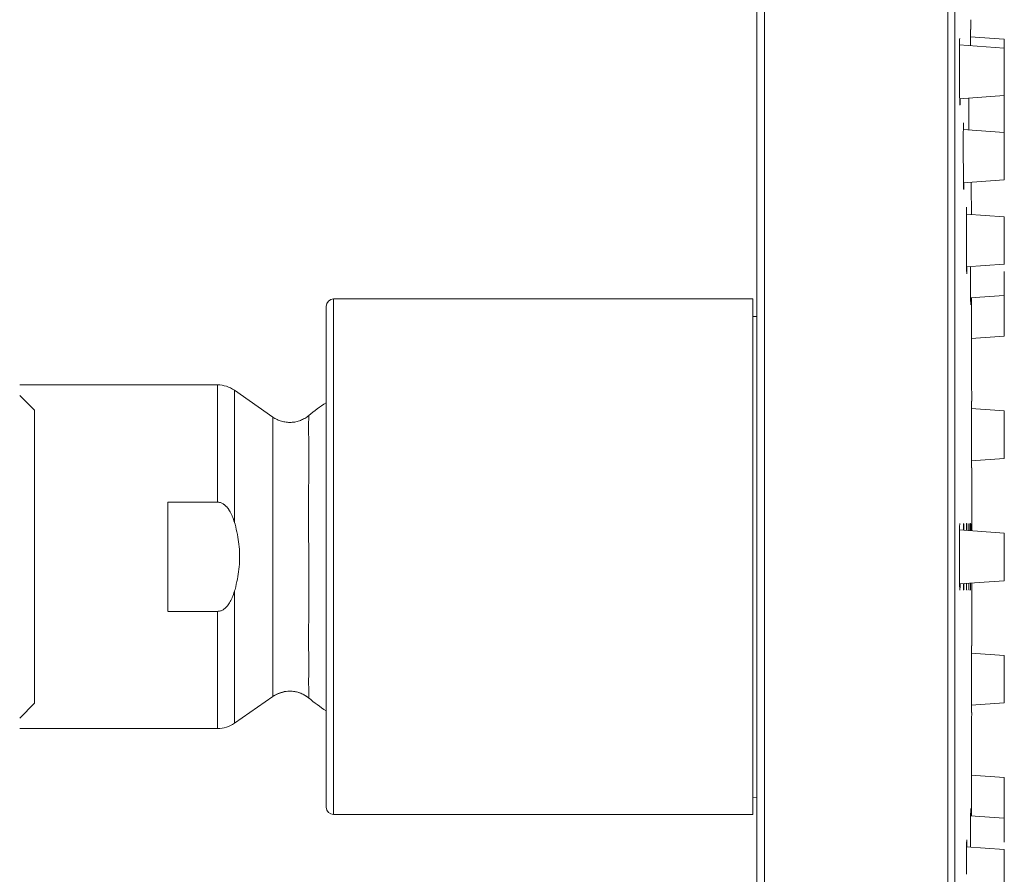
# Model space of a CAD drawing. Units: millimetres. Extents: x 0 to 840, y 0 to 1188.
# Drawn here: x 238 to 304, y 920 to 977 of the extents above; entities that cross this region are included whole.
import ezdxf

# ---------------------------------------------------------------- set-up
doc = ezdxf.new("R2010")
doc.units = ezdxf.units.MM
doc.header["$LTSCALE"] = 2
doc.header["$PDMODE"] = 1
doc.header["$PDSIZE"] = -2
doc.layers.add('DIM', color=3, linetype='Continuous', lineweight=13)
doc.layers.add('MODEL', color=7, linetype='Continuous', lineweight=20)
doc.styles.add('ＭＳ ゴシック', font='msgothic.ttc', dxfattribs={"bigfont": 'ＭＳ ゴシック'})
doc.dimstyles.new('tfrom線あり', dxfattribs={"dimtxt": 10, "dimasz": 4, "dimexe": 0, "dimexo": 5, "dimgap": 4, "dimtad": 1, "dimdec": 0, "dimzin": 11, "dimdsep": 46, "dimtxsty": 'ＭＳ ゴシック', "dimblk": 'DOT', "dimcen": 0, "dimazin": 0, "dimtfac": 1, "dimtdec": 1, "dimtix": 1, "dimtofl": 0, "dimtmove": 0, "dimatfit": 0, "dimldrblk": 'DOT', "dimfxl": 1, "dimfrac": 2, "dimtolj": 1, "dimtzin": 11, "dimarcsym": 0})

# ---------------------------------------------------------------- blocks, each defined once
blk = doc.blocks.new('_DOT')
at = {"color": 0, "linetype": 'ByBlock', "lineweight": -2}
blk.add_line((-0.5, 0), (-1, 0), dxfattribs=at)
at = {"color": 0, "linetype": 'ByBlock', "lineweight": -2, "const_width": 0.5}
blk.add_lwpolyline([(-0.25, 0, 1), (0.25, 0, 1)], format="xyb", close=True, dxfattribs=at)
blk = doc.blocks.new('*D34')
at = {"layer": 'Defpoints', "color": 0, "transparency": 16777216}
for p in [(154.86, 1134.479), (300.041, 1096.745), (154.86, 525.324)]:
    blk.add_point(p, dxfattribs=at)
at = {"layer": 'DIM', "color": 0, "lineweight": -2, "transparency": 16777216}
for p, q in [((154.86, 530.324), (154.86, 1134.479)), ((296.041, 1134.479), (158.86, 1134.479)), ((300.041, 1101.745), (300.041, 1134.479))]:
    blk.add_line(p, q, dxfattribs=at)
at = {"layer": 'DIM', "color": 0, "lineweight": -2, "transparency": 16777216, "xscale": 4, "yscale": 4, "zscale": 4, "rotation": 180}
blk.add_blockref('_DOT', (154.86, 1134.479), dxfattribs=at)
at = {"layer": 'DIM', "color": 0, "lineweight": -2, "transparency": 16777216, "xscale": 4, "yscale": 4, "zscale": 4}
blk.add_blockref('_DOT', (300.041, 1134.479), dxfattribs=at)
at = {"layer": 'DIM', "color": 0, "transparency": 16777216, "insert": (217.622, 1143.479), "char_height": 10, "attachment_point": 5, "style": 'ＭＳ ゴシック'}
blk.add_mtext('\\A1;145', dxfattribs=at)

msp = doc.modelspace()

# ---------------------------------------------------------------- linework, layer by layer
at = {"layer": 'MODEL'}
for p, q in [((287.55, 791.324), (287.55, 1091.324)), ((287.041, 791.82), (287.041, 1090.828)), ((299.829, 791.646), (299.829, 1091.003)), ((300.312, 792.134), (300.312, 1090.513)), ((301.356, 976.659), (301.357, 976.661)), ((301.357, 976.655), (301.356, 976.659)), ((301.356, 976.64), (301.357, 976.645)), ((301.356, 976.627), (301.356, 976.64)), ((301.356, 976.616), (301.356, 976.627)), ((301.356, 976.586), (301.356, 976.616)), ((301.356, 976.583), (301.356, 976.586)), ((301.356, 976.554), (301.356, 976.583)), ((301.356, 976.524), (301.356, 976.554)), ((301.356, 976.493), (301.356, 976.524)), ((301.356, 976.489), (301.356, 976.493)), ((301.356, 976.46), (301.356, 976.489)), ((301.356, 976.43), (301.356, 976.46)), ((301.356, 976.4), (301.356, 976.43)), ((301.356, 976.371), (301.356, 976.4)), ((301.356, 976.361), (301.356, 976.371)), ((301.356, 976.309), (301.356, 976.361)), ((301.356, 976.258), (301.356, 976.309)), ((301.357, 976.645), (301.357, 976.655)), ((303.621, 975.415), (300.602, 975.627)), ((300.616, 975.438), (300.617, 975.604)), ((300.617, 975.604), (300.618, 975.636)), ((300.618, 975.636), (300.621, 975.801)), ((300.621, 975.839), (300.624, 975.947)), ((300.621, 975.801), (300.621, 975.839)), ((300.624, 975.947), (300.627, 975.998)), ((300.627, 976.013), (300.628, 976.034)), ((300.627, 975.998), (300.627, 976.013)), ((300.628, 976.034), (300.63, 976.04)), ((300.63, 976.04), (300.631, 976.056)), ((300.631, 976.061), (300.631, 976.063)), ((300.631, 976.063), (300.632, 976.063)), ((300.631, 976.057), (300.631, 976.061)), ((300.631, 976.056), (300.631, 976.057)), ((303.621, 976.012), (301.343, 976.171)), ((301.356, 976.207), (301.356, 976.258)), ((301.356, 976.156), (301.356, 976.207)), ((301.356, 976.104), (301.356, 976.156)), ((301.356, 976.053), (301.356, 976.104)), ((301.356, 976.001), (301.356, 976.053)), ((301.356, 975.997), (301.356, 976.001)), ((301.356, 975.946), (301.356, 975.997)), ((301.356, 975.893), (301.356, 975.946)), ((301.356, 975.847), (301.356, 975.893)), ((301.357, 975.822), (301.357, 975.848)), ((301.357, 975.795), (301.357, 975.822)), ((301.357, 975.771), (301.357, 975.795)), ((301.357, 975.744), (301.357, 975.771)), ((301.357, 975.718), (301.357, 975.744)), ((301.357, 975.693), (301.357, 975.718)), ((301.357, 975.667), (301.357, 975.693)), ((301.357, 975.656), (301.357, 975.667)), ((301.357, 975.631), (301.357, 975.656)), ((301.357, 975.605), (301.357, 975.631)), ((301.357, 975.59), (301.357, 975.605)), ((303.621, 976.012), (303.621, 966.573)), ((300.613, 975.069), (300.614, 975.191)), ((300.613, 974.903), (300.613, 975.069)), ((300.614, 975.357), (300.616, 975.438)), ((300.614, 975.191), (300.614, 975.357)), ((300.612, 974.749), (300.613, 974.903)), ((300.612, 974.584), (300.612, 974.749)), ((300.612, 974.419), (300.612, 974.584)), ((300.612, 974.407), (300.612, 974.419)), ((300.614, 973.477), (300.614, 973.643)), ((300.615, 973.311), (300.614, 973.477)), ((300.617, 973.147), (300.615, 973.311)), ((300.617, 972.981), (300.617, 973.147)), ((300.619, 972.815), (300.617, 972.981)), ((300.621, 972.651), (300.619, 972.815)), ((300.622, 972.485), (300.621, 972.651)), ((300.625, 972.319), (300.622, 972.485)), ((300.625, 972.311), (300.625, 972.319)), ((300.628, 972.145), (300.625, 972.311)), ((303.621, 972.227), (300.619, 972.017)), ((300.63, 971.989), (300.628, 972.145)), ((300.631, 971.949), (300.631, 971.989)), ((300.632, 971.91), (300.631, 971.949)), ((300.634, 971.87), (300.632, 971.91)), ((300.635, 971.832), (300.634, 971.87)), ((300.635, 971.819), (300.635, 971.832)), ((300.636, 971.779), (300.635, 971.819)), ((300.636, 971.74), (300.636, 971.779)), ((300.639, 971.702), (300.636, 971.74)), ((300.639, 971.696), (300.639, 971.702)), ((300.64, 971.656), (300.639, 971.696)), ((300.64, 971.652), (300.64, 971.656)), ((300.642, 971.641), (300.64, 971.652)), ((300.643, 971.62), (300.642, 971.641)), ((300.654, 971.644), (300.651, 971.623)), ((300.655, 971.7), (300.654, 971.658)), ((300.654, 971.658), (300.654, 971.644)), ((300.657, 971.747), (300.655, 971.706)), ((300.655, 971.706), (300.655, 971.7)), ((300.658, 971.79), (300.657, 971.747)), ((300.659, 971.833), (300.658, 971.79)), ((300.661, 971.923), (300.659, 971.88)), ((300.659, 971.88), (300.659, 971.839)), ((300.659, 971.839), (300.659, 971.833)), ((300.662, 972.008), (300.661, 971.966)), ((300.661, 971.966), (300.661, 971.923)), ((300.662, 972.02), (300.662, 972.008)), ((300.643, 971.616), (300.643, 971.62)), ((300.646, 971.601), (300.643, 971.616)), ((300.646, 971.597), (300.646, 971.601)), ((300.647, 971.595), (300.646, 971.597)), ((300.65, 971.597), (300.647, 971.595)), ((300.651, 971.616), (300.65, 971.602)), ((300.65, 971.602), (300.65, 971.597)), ((300.651, 971.623), (300.651, 971.616)), ((300.881, 970.293), (300.883, 970.345)), ((300.883, 970.361), (300.884, 970.38)), ((300.883, 970.345), (300.883, 970.361)), ((300.884, 970.38), (300.885, 970.389)), ((300.885, 970.408), (300.887, 970.41)), ((300.885, 970.404), (300.885, 970.408)), ((300.885, 970.403), (300.885, 970.404)), ((300.885, 970.389), (300.885, 970.403)), ((300.887, 970.41), (300.888, 970.41)), ((303.621, 969.762), (300.856, 969.956)), ((300.872, 969.538), (300.873, 969.704)), ((300.873, 969.785), (300.876, 969.951)), ((300.873, 969.704), (300.873, 969.785)), ((300.876, 969.983), (300.877, 970.148)), ((300.876, 969.951), (300.876, 969.983)), ((300.877, 970.148), (300.878, 970.188)), ((300.878, 970.188), (300.881, 970.293)), ((300.87, 969.25), (300.872, 969.415)), ((300.87, 969.096), (300.87, 969.25)), ((300.87, 968.93), (300.87, 969.096)), ((300.872, 969.415), (300.872, 969.538)), ((300.87, 968.765), (300.87, 968.93)), ((300.87, 968.754), (300.87, 968.765)), ((300.872, 967.784), (300.872, 967.988)), ((300.874, 967.58), (300.872, 967.784)), ((300.875, 967.375), (300.874, 967.58)), ((300.876, 967.191), (300.875, 967.375)), ((300.878, 966.987), (300.876, 967.191)), ((303.621, 966.574), (300.869, 966.382)), ((300.879, 966.836), (300.878, 966.987)), ((300.882, 966.632), (300.879, 966.836)), ((300.883, 966.528), (300.882, 966.632)), ((300.886, 966.324), (300.883, 966.528)), ((300.912, 966.381), (300.912, 966.369)), ((300.912, 966.369), (300.912, 966.326)), ((300.887, 966.278), (300.886, 966.324)), ((300.889, 966.177), (300.887, 966.278)), ((300.891, 966.093), (300.889, 966.177)), ((300.891, 966.087), (300.891, 966.093)), ((300.893, 966.028), (300.891, 966.087)), ((300.894, 966.002), (300.893, 966.028)), ((300.896, 965.98), (300.894, 966.002)), ((300.897, 965.967), (300.896, 965.98)), ((300.897, 965.952), (300.897, 965.967)), ((300.897, 965.948), (300.897, 965.952)), ((300.898, 965.944), (300.897, 965.948)), ((300.898, 965.942), (300.898, 965.944)), ((300.9, 965.942), (300.898, 965.942)), ((300.901, 965.944), (300.899, 965.943)), ((300.902, 965.962), (300.901, 965.95)), ((300.901, 965.95), (300.901, 965.949)), ((300.901, 965.949), (300.901, 965.944)), ((300.904, 965.972), (300.902, 965.962)), ((300.905, 965.991), (300.904, 965.972)), ((300.906, 966.051), (300.905, 966.007)), ((300.905, 966.007), (300.905, 965.991)), ((300.908, 966.099), (300.906, 966.056)), ((300.906, 966.056), (300.906, 966.051)), ((300.909, 966.143), (300.908, 966.099)), ((300.911, 966.237), (300.909, 966.193)), ((300.909, 966.193), (300.909, 966.188)), ((300.909, 966.188), (300.909, 966.143)), ((300.912, 966.326), (300.911, 966.282)), ((300.911, 966.282), (300.911, 966.237)), ((301.084, 964.329), (301.086, 964.495)), ((301.086, 964.495), (301.087, 964.574)), ((301.087, 964.574), (301.089, 964.64)), ((301.089, 964.64), (301.09, 964.691)), ((301.09, 964.709), (301.091, 964.727)), ((301.09, 964.691), (301.09, 964.709)), ((301.091, 964.727), (301.093, 964.736)), ((301.093, 964.755), (301.093, 964.756)), ((301.093, 964.756), (301.094, 964.756)), ((301.093, 964.751), (301.093, 964.755)), ((301.093, 964.749), (301.093, 964.751)), ((301.093, 964.736), (301.093, 964.749)), ((303.621, 964.109), (301.062, 964.289)), ((301.08, 963.596), (301.082, 963.762)), ((301.082, 963.885), (301.083, 964.049)), ((301.082, 963.762), (301.082, 963.885)), ((301.083, 964.132), (301.084, 964.296)), ((301.083, 964.049), (301.083, 964.132)), ((301.084, 964.296), (301.084, 964.329)), ((303.621, 964.109), (303.621, 960.92)), ((301.08, 963.443), (301.08, 963.596)), ((301.08, 963.277), (301.08, 963.443)), ((301.08, 963.112), (301.08, 963.277)), ((301.08, 963.101), (301.08, 963.112)), ((301.086, 961.44), (301.084, 961.569)), ((301.086, 961.313), (301.086, 961.44)), ((301.087, 961.185), (301.086, 961.313)), ((301.088, 961.056), (301.087, 961.185)), ((303.621, 960.921), (301.072, 960.743)), ((301.088, 961.041), (301.088, 961.056)), ((301.09, 960.914), (301.088, 961.041)), ((301.091, 960.82), (301.09, 960.914)), ((301.093, 960.693), (301.091, 960.82)), ((301.094, 960.633), (301.093, 960.693)), ((301.095, 960.506), (301.094, 960.633)), ((301.095, 960.485), (301.095, 960.506)), ((301.097, 960.467), (301.095, 960.485)), ((301.098, 960.376), (301.097, 960.467)), ((301.111, 960.451), (301.109, 960.406)), ((301.112, 960.541), (301.111, 960.495)), ((301.111, 960.495), (301.111, 960.451)), ((301.113, 960.683), (301.112, 960.638)), ((301.112, 960.638), (301.112, 960.592)), ((301.112, 960.592), (301.112, 960.548)), ((301.112, 960.548), (301.112, 960.541)), ((301.113, 960.74), (301.113, 960.727)), ((301.113, 960.727), (301.113, 960.683)), ((301.357, 960.677), (301.357, 960.764)), ((301.357, 960.588), (301.357, 960.677)), ((301.357, 960.501), (301.357, 960.588)), ((301.357, 960.413), (301.357, 960.501)), ((303.621, 960.434), (303.621, 958.834)), ((301.1, 960.339), (301.098, 960.376)), ((301.1, 960.328), (301.1, 960.339)), ((301.101, 960.311), (301.1, 960.328)), ((301.102, 960.306), (301.101, 960.311)), ((301.102, 960.295), (301.102, 960.306)), ((301.102, 960.291), (301.102, 960.295)), ((301.102, 960.289), (301.102, 960.291)), ((301.104, 960.289), (301.102, 960.289)), ((301.105, 960.291), (301.104, 960.29)), ((301.107, 960.319), (301.105, 960.309)), ((301.105, 960.309), (301.105, 960.296)), ((301.105, 960.296), (301.105, 960.291)), ((301.108, 960.338), (301.107, 960.319)), ((301.109, 960.401), (301.108, 960.356)), ((301.108, 960.356), (301.108, 960.338)), ((301.109, 960.406), (301.109, 960.401)), ((301.357, 960.326), (301.357, 960.413)), ((301.357, 960.239), (301.357, 960.326)), ((301.358, 960.15), (301.357, 960.239)), ((301.358, 960.102), (301.358, 960.15)), ((301.358, 960.015), (301.358, 960.102)), ((301.358, 959.926), (301.358, 960.015)), ((301.358, 959.888), (301.358, 959.926)), ((301.359, 959.719), (301.358, 959.887)), ((301.359, 959.55), (301.359, 959.719)), ((301.359, 959.53), (301.359, 959.55)), ((301.361, 959.361), (301.359, 959.53)), ((301.361, 959.201), (301.361, 959.361)), ((301.362, 959.032), (301.361, 959.201)), ((286.757, 958.599), (258.66, 958.599)), ((258.66, 924.049), (258.66, 958.599)), ((286.757, 958.599), (286.757, 924.049)), ((303.621, 958.833), (301.336, 958.673)), ((301.362, 958.909), (301.362, 959.032)), ((301.363, 958.741), (301.362, 958.909)), ((301.363, 958.662), (301.363, 958.741)), ((301.365, 958.493), (301.363, 958.662)), ((301.365, 958.463), (301.365, 958.493)), ((301.366, 958.383), (301.365, 958.463)), ((301.429, 955.472), (301.423, 958.68)), ((303.621, 958.824), (303.621, 956.102)), ((258.164, 958.102), (258.164, 924.546)), ((301.366, 958.318), (301.366, 958.383)), ((301.366, 958.308), (301.366, 958.318)), ((301.368, 958.267), (301.366, 958.308)), ((301.366, 958.246), (301.368, 958.267)), ((301.368, 958.231), (301.366, 958.246)), ((301.369, 958.221), (301.368, 958.231)), ((301.368, 958.207), (301.369, 958.209)), ((301.368, 958.203), (301.368, 958.207)), ((301.368, 958.202), (301.368, 958.203)), ((301.369, 958.202), (301.368, 958.202)), ((301.369, 958.209), (301.369, 958.221)), ((286.757, 957.421), (287.041, 957.436)), ((303.621, 956.103), (301.395, 955.947)), ((250.879, 952.841), (237.613, 952.841)), ((250.879, 952.841), (250.879, 944.98)), ((238.607, 951.141), (237.613, 952.135)), ((254.581, 950.686), (252.017, 952.481)), ((252.018, 943.61), (252.018, 952.482)), ((303.621, 951.101), (301.388, 951.257)), ((301.421, 951.468), (301.423, 951.578)), ((301.421, 951.448), (301.421, 951.468)), ((301.421, 951.336), (301.421, 951.448)), ((301.421, 951.284), (301.421, 951.336)), ((301.421, 951.172), (301.421, 951.284)), ((301.423, 951.744), (301.423, 951.748)), ((301.424, 951.736), (301.423, 951.744)), ((301.423, 951.73), (301.424, 951.736)), ((301.423, 951.718), (301.423, 951.73)), ((301.423, 951.707), (301.423, 951.718)), ((301.423, 951.673), (301.423, 951.707)), ((301.423, 951.595), (301.423, 951.673)), ((301.423, 951.578), (301.423, 951.595)), ((254.648, 950.642), (254.581, 950.686)), ((254.581, 950.683), (254.581, 950.686)), ((254.581, 950.679), (254.581, 950.683)), ((254.581, 950.675), (254.581, 950.679)), ((254.583, 950.661), (254.581, 950.675)), ((254.583, 950.641), (254.583, 950.661)), ((254.583, 950.616), (254.583, 950.641)), ((254.584, 950.584), (254.583, 950.616)), ((254.584, 950.548), (254.584, 950.584)), ((254.585, 950.507), (254.584, 950.548)), ((254.719, 950.599), (254.648, 950.642)), ((254.791, 950.559), (254.719, 950.599)), ((254.865, 950.521), (254.791, 950.559)), ((254.941, 950.487), (254.865, 950.521)), ((256.573, 950.521), (256.511, 950.492)), ((256.648, 950.559), (256.573, 950.521)), ((256.721, 950.599), (256.648, 950.559)), ((256.791, 950.642), (256.721, 950.599)), ((256.86, 950.687), (256.791, 950.642)), ((256.927, 950.736), (256.86, 950.687)), ((256.99, 950.787), (256.927, 950.736)), ((256.986, 950.602), (256.987, 950.644)), ((256.986, 950.499), (256.986, 950.602)), ((256.987, 950.682), (256.989, 950.714)), ((256.987, 950.644), (256.987, 950.682)), ((256.989, 950.74), (256.99, 950.76)), ((256.989, 950.714), (256.989, 950.74)), ((256.99, 950.784), (256.99, 950.787)), ((256.99, 950.776), (256.99, 950.784)), ((256.99, 950.76), (256.99, 950.776)), ((301.421, 951.092), (301.421, 951.172)), ((301.421, 950.98), (301.421, 951.092)), ((301.421, 950.868), (301.421, 950.98)), ((301.421, 950.756), (301.421, 950.868)), ((301.421, 950.644), (301.421, 950.756)), ((301.421, 950.632), (301.421, 950.644)), ((301.421, 950.497), (301.421, 950.631)), ((303.621, 951.101), (303.621, 947.912)), ((254.587, 950.404), (254.585, 950.507)), ((254.588, 950.281), (254.587, 950.404)), ((254.588, 950.136), (254.588, 950.281)), ((254.589, 949.969), (254.588, 950.136)), ((254.589, 949.781), (254.589, 949.969)), ((255.019, 950.457), (254.941, 950.487)), ((255.084, 950.433), (255.019, 950.457)), ((255.162, 950.408), (255.084, 950.433)), ((255.229, 950.39), (255.162, 950.408)), ((255.31, 950.371), (255.229, 950.39)), ((255.392, 950.356), (255.31, 950.371)), ((255.475, 950.343), (255.392, 950.356)), ((255.556, 950.335), (255.475, 950.343)), ((255.639, 950.329), (255.556, 950.335)), ((255.721, 950.328), (255.639, 950.329)), ((255.802, 950.329), (255.721, 950.328)), ((255.884, 950.334), (255.802, 950.329)), ((255.966, 950.343), (255.884, 950.334)), ((256.048, 950.354), (255.966, 950.343)), ((256.13, 950.371), (256.048, 950.354)), ((256.21, 950.389), (256.13, 950.371)), ((256.29, 950.412), (256.21, 950.389)), ((256.37, 950.437), (256.29, 950.412)), ((256.433, 950.461), (256.37, 950.437)), ((256.511, 950.492), (256.433, 950.461)), ((256.983, 950.229), (256.985, 950.375)), ((256.983, 950.061), (256.983, 950.229)), ((256.983, 949.872), (256.983, 950.061)), ((256.983, 949.664), (256.983, 949.872)), ((256.985, 950.375), (256.986, 950.499)), ((301.422, 950.363), (301.421, 950.497)), ((301.422, 950.228), (301.422, 950.363)), ((301.422, 950.094), (301.422, 950.228)), ((301.422, 949.958), (301.422, 950.094)), ((301.422, 949.824), (301.422, 949.958)), ((254.587, 949.095), (254.589, 949.571)), ((254.589, 949.571), (254.589, 949.781)), ((256.986, 949.188), (256.983, 949.664)), ((301.423, 949.085), (301.421, 949.286)), ((301.422, 949.689), (301.422, 949.824)), ((301.422, 949.638), (301.422, 949.689)), ((301.422, 949.504), (301.422, 949.638)), ((301.422, 949.368), (301.422, 949.504)), ((301.422, 949.285), (301.422, 949.368)), ((254.583, 947.938), (254.585, 948.549)), ((254.585, 948.549), (254.587, 949.095)), ((256.987, 948.637), (256.986, 949.188)), ((256.99, 948.015), (256.987, 948.637)), ((301.423, 948.885), (301.423, 949.085)), ((301.423, 948.866), (301.423, 948.885)), ((301.423, 948.665), (301.423, 948.866)), ((301.423, 948.473), (301.423, 948.665)), ((254.583, 947.268), (254.583, 947.938)), ((256.99, 947.327), (256.99, 948.015)), ((303.621, 947.913), (301.394, 947.756)), ((301.423, 948.273), (301.423, 948.473)), ((301.424, 948.124), (301.423, 948.273)), ((301.424, 947.923), (301.424, 948.124)), ((301.424, 947.825), (301.424, 947.923)), ((254.584, 946.536), (254.583, 947.268)), ((256.989, 946.581), (256.99, 947.327)), ((301.425, 947.625), (301.424, 947.825)), ((301.425, 947.588), (301.425, 947.625)), ((301.425, 947.494), (301.425, 947.588)), ((301.425, 947.416), (301.425, 947.494)), ((301.425, 947.398), (301.425, 947.416)), ((301.425, 947.357), (301.425, 947.398)), ((301.425, 947.331), (301.425, 947.357)), ((301.427, 947.314), (301.425, 947.331)), ((301.425, 947.286), (301.427, 947.289)), ((301.425, 947.282), (301.425, 947.286)), ((301.425, 947.281), (301.425, 947.282)), ((301.427, 947.281), (301.425, 947.281)), ((301.427, 947.311), (301.427, 947.314)), ((301.428, 947.302), (301.427, 947.311)), ((301.427, 947.289), (301.428, 947.302)), ((256.985, 945.783), (256.989, 946.581)), ((254.587, 945.744), (254.584, 946.536)), ((254.588, 944.904), (254.587, 945.744)), ((256.982, 944.943), (256.985, 945.783)), ((247.541, 944.98), (250.878, 944.98)), ((247.541, 944.98), (247.541, 937.669)), ((250.925, 944.979), (250.879, 944.98)), ((250.97, 944.973), (250.925, 944.979)), ((251.017, 944.965), (250.97, 944.973)), ((251.064, 944.952), (251.017, 944.965)), ((251.111, 944.937), (251.064, 944.952)), ((251.157, 944.918), (251.111, 944.937)), ((251.204, 944.894), (251.157, 944.918)), ((251.249, 944.868), (251.204, 944.894)), ((251.296, 944.838), (251.249, 944.868)), ((251.318, 944.821), (251.296, 944.838)), ((251.364, 944.785), (251.318, 944.821)), ((251.411, 944.744), (251.364, 944.785)), ((251.457, 944.698), (251.411, 944.744)), ((251.493, 944.661), (251.457, 944.698)), ((251.538, 944.608), (251.493, 944.661)), ((251.584, 944.549), (251.538, 944.608)), ((254.589, 944.033), (254.588, 944.904)), ((256.979, 944.068), (256.982, 944.943)), ((251.628, 944.487), (251.584, 944.549)), ((251.638, 944.473), (251.628, 944.487)), ((251.682, 944.403), (251.638, 944.473)), ((251.726, 944.328), (251.682, 944.403)), ((251.77, 944.248), (251.726, 944.328)), ((251.812, 944.162), (251.77, 944.248)), ((251.853, 944.071), (251.812, 944.162)), ((251.86, 944.056), (251.853, 944.071)), ((251.9, 943.956), (251.86, 944.056)), ((251.939, 943.851), (251.9, 943.956)), ((254.588, 943.14), (254.589, 944.033)), ((256.98, 943.167), (256.979, 944.068)), ((251.978, 943.741), (251.939, 943.851)), ((252.013, 943.623), (251.978, 943.741)), ((252.018, 943.61), (252.013, 943.623)), ((252.047, 943.507), (252.018, 943.61)), ((252.094, 943.332), (252.047, 943.507)), ((252.136, 943.16), (252.094, 943.332)), ((300.626, 943.218), (300.627, 943.328)), ((300.627, 943.41), (300.63, 943.468)), ((300.627, 943.328), (300.627, 943.41)), ((300.63, 943.468), (300.634, 943.515)), ((300.634, 943.515), (300.64, 943.558)), ((300.882, 943.305), (300.884, 943.351)), ((300.882, 943.299), (300.882, 943.305)), ((300.882, 943.253), (300.882, 943.299)), ((300.884, 943.351), (300.885, 943.397)), ((300.885, 943.397), (300.886, 943.442)), ((300.886, 943.448), (300.888, 943.493)), ((300.886, 943.442), (300.886, 943.448)), ((300.888, 943.51), (300.891, 943.529)), ((300.888, 943.493), (300.888, 943.51)), ((300.891, 943.536), (300.892, 943.551)), ((300.891, 943.529), (300.891, 943.536)), ((300.892, 943.557), (300.893, 943.558)), ((300.892, 943.551), (300.892, 943.557)), ((300.894, 943.558), (300.895, 943.556)), ((300.895, 943.556), (300.895, 943.551)), ((300.895, 943.551), (300.895, 943.55)), ((300.895, 943.55), (300.896, 943.537)), ((300.896, 943.537), (300.898, 943.527)), ((300.898, 943.527), (300.899, 943.508)), ((300.899, 943.508), (300.899, 943.492)), ((300.899, 943.492), (300.899, 943.486)), ((300.899, 943.486), (300.901, 943.442)), ((300.901, 943.442), (300.902, 943.436)), ((300.902, 943.436), (300.903, 943.391)), ((300.903, 943.391), (300.903, 943.346)), ((300.903, 943.346), (300.905, 943.301)), ((300.905, 943.301), (300.905, 943.287)), ((300.905, 943.287), (300.906, 943.243)), ((301.089, 943.245), (301.09, 943.292)), ((301.09, 943.325), (301.092, 943.372)), ((301.09, 943.292), (301.09, 943.325)), ((301.092, 943.393), (301.093, 943.438)), ((301.092, 943.372), (301.092, 943.393)), ((301.093, 943.444), (301.095, 943.491)), ((301.093, 943.438), (301.093, 943.444)), ((301.095, 943.51), (301.096, 943.528)), ((301.095, 943.491), (301.095, 943.51)), ((301.096, 943.528), (301.097, 943.538)), ((301.097, 943.557), (301.099, 943.558)), ((301.097, 943.551), (301.097, 943.557)), ((301.097, 943.55), (301.097, 943.551)), ((301.097, 943.538), (301.097, 943.55)), ((301.099, 943.558), (301.1, 943.556)), ((301.1, 943.556), (301.1, 943.551)), ((301.1, 943.551), (301.1, 943.55)), ((301.1, 943.55), (301.1, 943.537)), ((301.1, 943.537), (301.102, 943.527)), ((301.102, 943.527), (301.103, 943.508)), ((301.103, 943.508), (301.103, 943.49)), ((301.103, 943.49), (301.103, 943.485)), ((301.103, 943.485), (301.105, 943.438)), ((301.105, 943.438), (301.106, 943.418)), ((301.106, 943.418), (301.106, 943.373)), ((301.106, 943.373), (301.107, 943.34)), ((301.107, 943.34), (301.107, 943.293)), ((301.107, 943.293), (301.107, 943.279)), ((301.107, 943.279), (301.109, 943.233)), ((301.249, 943.286), (301.25, 943.321)), ((301.249, 943.238), (301.249, 943.286)), ((301.25, 943.389), (301.252, 943.436)), ((301.25, 943.368), (301.25, 943.389)), ((301.25, 943.321), (301.25, 943.368)), ((301.252, 943.443), (301.253, 943.49)), ((301.252, 943.436), (301.252, 943.443)), ((301.253, 943.527), (301.256, 943.538)), ((301.253, 943.51), (301.253, 943.527)), ((301.253, 943.49), (301.253, 943.51)), ((301.254, 943.552), (301.254, 943.557)), ((301.254, 943.557), (301.256, 943.557)), ((301.254, 943.55), (301.254, 943.552)), ((301.256, 943.538), (301.254, 943.55)), ((301.256, 943.558), (301.257, 943.556)), ((301.257, 943.55), (301.256, 943.537)), ((301.256, 943.537), (301.259, 943.526)), ((301.257, 943.556), (301.257, 943.551)), ((301.257, 943.551), (301.257, 943.55)), ((301.259, 943.526), (301.259, 943.508)), ((301.259, 943.508), (301.259, 943.489)), ((301.259, 943.489), (301.26, 943.442)), ((301.26, 943.442), (301.26, 943.435)), ((301.26, 943.435), (301.261, 943.416)), ((301.261, 943.416), (301.261, 943.369)), ((301.261, 943.369), (301.261, 943.335)), ((301.261, 943.335), (301.263, 943.287)), ((301.263, 943.287), (301.263, 943.273)), ((301.263, 943.273), (301.263, 943.226)), ((301.361, 943.386), (301.362, 943.434)), ((301.361, 943.365), (301.361, 943.386)), ((301.361, 943.317), (301.361, 943.365)), ((301.361, 943.282), (301.361, 943.317)), ((301.361, 943.234), (301.361, 943.282)), ((301.362, 943.51), (301.363, 943.527)), ((301.362, 943.488), (301.362, 943.51)), ((301.362, 943.445), (301.362, 943.488)), ((301.362, 943.434), (301.362, 943.445)), ((301.363, 943.557), (301.365, 943.559)), ((301.363, 943.552), (301.363, 943.557)), ((301.363, 943.55), (301.363, 943.552)), ((301.365, 943.538), (301.363, 943.55)), ((301.363, 943.527), (301.365, 943.538)), ((301.365, 943.558), (301.366, 943.557)), ((301.366, 943.55), (301.365, 943.539)), ((301.365, 943.539), (301.366, 943.526)), ((301.366, 943.557), (301.366, 943.551)), ((301.366, 943.551), (301.366, 943.55)), ((301.366, 943.526), (301.367, 943.508)), ((301.367, 943.508), (301.367, 943.488)), ((301.367, 943.488), (301.367, 943.443)), ((301.367, 943.443), (301.367, 943.434)), ((301.367, 943.434), (301.367, 943.413)), ((301.367, 943.413), (301.369, 943.365)), ((301.369, 943.365), (301.369, 943.331)), ((301.369, 943.331), (301.369, 943.283)), ((301.369, 943.283), (301.369, 943.269)), ((301.369, 943.269), (301.369, 943.221)), ((252.175, 942.987), (252.136, 943.16)), ((252.211, 942.817), (252.175, 942.987)), ((252.241, 942.647), (252.211, 942.817)), ((252.269, 942.479), (252.241, 942.647)), ((254.584, 941.323), (254.588, 943.14)), ((256.99, 941.363), (256.98, 943.167)), ((303.621, 942.91), (300.609, 943.12)), ((300.616, 942.449), (300.618, 942.634)), ((300.618, 942.727), (300.619, 942.912)), ((300.618, 942.634), (300.618, 942.727)), ((300.619, 942.912), (300.623, 943.095)), ((300.623, 943.095), (300.626, 943.218)), ((300.879, 943.118), (300.881, 943.162)), ((300.879, 943.104), (300.879, 943.118)), ((300.881, 943.207), (300.882, 943.253)), ((300.881, 943.162), (300.881, 943.207)), ((300.906, 943.243), (300.906, 943.197)), ((300.906, 943.197), (300.907, 943.152)), ((300.907, 943.152), (300.907, 943.107)), ((301.088, 943.152), (301.089, 943.198)), ((301.088, 943.105), (301.088, 943.152)), ((301.088, 943.091), (301.088, 943.105)), ((301.089, 943.198), (301.089, 943.245)), ((301.109, 943.233), (301.109, 943.186)), ((301.109, 943.186), (301.11, 943.141)), ((301.11, 943.141), (301.11, 943.094)), ((301.247, 943.143), (301.249, 943.191)), ((301.247, 943.096), (301.247, 943.143)), ((301.247, 943.082), (301.247, 943.096)), ((301.249, 943.191), (301.249, 943.238)), ((301.263, 943.226), (301.263, 943.179)), ((301.263, 943.179), (301.264, 943.132)), ((301.264, 943.132), (301.264, 943.084)), ((301.359, 943.185), (301.361, 943.234)), ((301.359, 943.136), (301.359, 943.185)), ((301.359, 943.087), (301.359, 943.136)), ((301.359, 943.074), (301.359, 943.087)), ((301.369, 943.221), (301.37, 943.173)), ((301.37, 943.173), (301.37, 943.124)), ((301.37, 943.124), (301.37, 943.076)), ((303.621, 942.91), (303.621, 939.721)), ((252.29, 942.332), (252.269, 942.479)), ((252.309, 942.164), (252.29, 942.332)), ((252.326, 941.995), (252.309, 942.164)), ((252.339, 941.827), (252.326, 941.995)), ((300.612, 941.801), (300.613, 941.986)), ((300.613, 942.171), (300.615, 942.264)), ((300.613, 941.986), (300.613, 942.171)), ((300.615, 942.264), (300.616, 942.449)), ((252.348, 941.659), (252.339, 941.827)), ((252.353, 941.491), (252.348, 941.659)), ((252.356, 941.324), (252.353, 941.491)), ((252.353, 941.157), (252.356, 941.324)), ((254.583, 939.504), (254.584, 941.323)), ((256.99, 941.323), (256.99, 941.363)), ((256.993, 939.477), (256.99, 941.323)), ((300.611, 941.1), (300.611, 941.324)), ((300.612, 941.708), (300.612, 941.801)), ((252.309, 940.485), (252.326, 940.654)), ((252.326, 940.654), (252.339, 940.821)), ((252.339, 940.821), (252.348, 940.989)), ((252.348, 940.989), (252.353, 941.157)), ((300.612, 940.885), (300.611, 941.1)), ((300.612, 940.661), (300.612, 940.885)), ((300.614, 940.464), (300.612, 940.661)), ((252.211, 939.832), (252.241, 940.002)), ((252.241, 940.002), (252.269, 940.169)), ((252.269, 940.169), (252.29, 940.317)), ((252.29, 940.317), (252.309, 940.485)), ((300.615, 940.24), (300.614, 940.464)), ((300.617, 940.068), (300.615, 940.24)), ((300.619, 939.845), (300.617, 940.068)), ((252.047, 939.141), (252.094, 939.315)), ((252.094, 939.315), (252.136, 939.489)), ((252.136, 939.489), (252.175, 939.66)), ((252.175, 939.66), (252.211, 939.832)), ((254.587, 937.742), (254.583, 939.504)), ((256.987, 937.705), (256.993, 939.477)), ((303.621, 939.722), (300.61, 939.512)), ((300.621, 939.727), (300.619, 939.845)), ((300.623, 939.505), (300.621, 939.727)), ((300.625, 939.454), (300.623, 939.505)), ((300.626, 939.343), (300.625, 939.454)), ((300.629, 939.253), (300.626, 939.343)), ((300.652, 939.327), (300.651, 939.284)), ((300.654, 939.375), (300.652, 939.334)), ((300.652, 939.334), (300.652, 939.327)), ((300.655, 939.418), (300.654, 939.375)), ((300.657, 939.502), (300.655, 939.461)), ((300.655, 939.461), (300.655, 939.418)), ((300.657, 939.513), (300.657, 939.502)), ((300.88, 939.483), (300.88, 939.526)), ((300.881, 939.439), (300.88, 939.483)), ((300.881, 939.396), (300.881, 939.439)), ((300.883, 939.352), (300.881, 939.396)), ((300.883, 939.337), (300.883, 939.352)), ((300.884, 939.294), (300.883, 939.337)), ((300.905, 939.337), (300.903, 939.292)), ((300.906, 939.432), (300.905, 939.388)), ((300.905, 939.388), (300.905, 939.344)), ((300.905, 939.344), (300.905, 939.337)), ((300.908, 939.52), (300.906, 939.476)), ((300.906, 939.476), (300.906, 939.432)), ((300.908, 939.531), (300.908, 939.52)), ((301.088, 939.493), (301.088, 939.537)), ((301.089, 939.447), (301.088, 939.493)), ((301.089, 939.403), (301.089, 939.447)), ((301.091, 939.359), (301.089, 939.403)), ((301.091, 939.344), (301.091, 939.359)), ((301.091, 939.298), (301.091, 939.344)), ((301.092, 939.254), (301.091, 939.298)), ((301.248, 939.5), (301.248, 939.544)), ((301.249, 939.454), (301.248, 939.5)), ((301.249, 939.408), (301.249, 939.454)), ((301.249, 939.363), (301.249, 939.408)), ((301.249, 939.348), (301.249, 939.363)), ((301.25, 939.302), (301.249, 939.348)), ((301.25, 939.269), (301.25, 939.302)), ((301.359, 939.505), (301.359, 939.552)), ((301.361, 939.459), (301.359, 939.505)), ((301.361, 939.414), (301.361, 939.459)), ((301.361, 939.367), (301.361, 939.414)), ((301.361, 939.352), (301.361, 939.367)), ((301.361, 939.306), (301.361, 939.352)), ((301.362, 939.273), (301.361, 939.306)), ((251.86, 938.592), (251.9, 938.692)), ((251.9, 938.692), (251.94, 938.797)), ((251.94, 938.797), (251.977, 938.907)), ((251.977, 938.907), (252.013, 939.025)), ((252.013, 939.025), (252.017, 939.039)), ((252.018, 939.039), (252.047, 939.141)), ((252.018, 930.166), (252.018, 939.039)), ((300.629, 939.252), (300.629, 939.253)), ((300.632, 939.181), (300.629, 939.252)), ((300.633, 939.154), (300.632, 939.181)), ((300.634, 939.13), (300.633, 939.154)), ((300.637, 939.118), (300.634, 939.13)), ((300.637, 939.1), (300.637, 939.118)), ((300.637, 939.096), (300.637, 939.1)), ((300.637, 939.092), (300.637, 939.096)), ((300.639, 939.09), (300.637, 939.092)), ((300.64, 939.09), (300.639, 939.09)), ((300.641, 939.092), (300.64, 939.091)), ((300.643, 939.098), (300.641, 939.092)), ((300.644, 939.118), (300.643, 939.111)), ((300.643, 939.111), (300.643, 939.098)), ((300.646, 939.139), (300.644, 939.118)), ((300.647, 939.153), (300.646, 939.139)), ((300.648, 939.196), (300.647, 939.153)), ((300.651, 939.243), (300.648, 939.2)), ((300.648, 939.2), (300.648, 939.196)), ((300.651, 939.284), (300.651, 939.243)), ((300.885, 939.25), (300.884, 939.294)), ((300.887, 939.207), (300.885, 939.25)), ((300.887, 939.2), (300.887, 939.207)), ((300.888, 939.157), (300.887, 939.2)), ((300.888, 939.153), (300.888, 939.157)), ((300.888, 939.138), (300.888, 939.153)), ((300.89, 939.118), (300.888, 939.138)), ((300.891, 939.111), (300.89, 939.118)), ((300.892, 939.098), (300.891, 939.111)), ((300.892, 939.096), (300.892, 939.098)), ((300.892, 939.092), (300.892, 939.096)), ((300.892, 939.091), (300.892, 939.092)), ((300.894, 939.091), (300.892, 939.091)), ((300.895, 939.092), (300.894, 939.091)), ((300.897, 939.111), (300.895, 939.098)), ((300.895, 939.098), (300.895, 939.092)), ((300.898, 939.12), (300.897, 939.111)), ((300.899, 939.139), (300.898, 939.12)), ((300.901, 939.2), (300.899, 939.156)), ((300.899, 939.156), (300.899, 939.139)), ((300.902, 939.248), (300.901, 939.205)), ((300.901, 939.205), (300.901, 939.2)), ((300.903, 939.292), (300.902, 939.248)), ((301.093, 939.21), (301.092, 939.254)), ((301.093, 939.203), (301.093, 939.21)), ((301.095, 939.158), (301.093, 939.203)), ((301.095, 939.154), (301.095, 939.158)), ((301.095, 939.136), (301.095, 939.154)), ((301.096, 939.118), (301.095, 939.136)), ((301.098, 939.11), (301.096, 939.118)), ((301.098, 939.098), (301.098, 939.11)), ((301.098, 939.096), (301.098, 939.098)), ((301.098, 939.092), (301.098, 939.096)), ((301.098, 939.091), (301.098, 939.092)), ((301.099, 939.091), (301.098, 939.091)), ((301.252, 939.223), (301.25, 939.269)), ((301.252, 939.205), (301.252, 939.223)), ((301.253, 939.16), (301.252, 939.205)), ((301.253, 939.156), (301.253, 939.16)), ((301.253, 939.136), (301.253, 939.156)), ((301.253, 939.12), (301.253, 939.136)), ((301.255, 939.11), (301.253, 939.12)), ((301.255, 939.098), (301.255, 939.11)), ((301.255, 939.096), (301.255, 939.098)), ((301.255, 939.092), (301.255, 939.096)), ((301.255, 939.091), (301.255, 939.092)), ((301.256, 939.091), (301.255, 939.091)), ((301.362, 939.226), (301.362, 939.273)), ((301.362, 939.207), (301.362, 939.226)), ((301.362, 939.198), (301.362, 939.207)), ((301.362, 939.155), (301.362, 939.198)), ((301.362, 939.136), (301.362, 939.155)), ((301.363, 939.12), (301.362, 939.136)), ((301.365, 939.11), (301.363, 939.12)), ((301.363, 939.097), (301.365, 939.11)), ((301.363, 939.096), (301.363, 939.097)), ((301.363, 939.092), (301.363, 939.096)), ((301.363, 939.091), (301.363, 939.092)), ((301.365, 939.091), (301.363, 939.091)), ((251.456, 937.949), (251.492, 937.986)), ((251.492, 937.986), (251.538, 938.04)), ((251.538, 938.04), (251.583, 938.098)), ((251.583, 938.098), (251.629, 938.161)), ((251.629, 938.161), (251.637, 938.174)), ((251.637, 938.174), (251.681, 938.244)), ((251.681, 938.244), (251.726, 938.319)), ((251.726, 938.319), (251.768, 938.399)), ((251.768, 938.399), (251.811, 938.483)), ((251.811, 938.483), (251.853, 938.574)), ((251.853, 938.574), (251.86, 938.592)), ((250.879, 937.668), (247.541, 937.668)), ((250.879, 937.668), (250.924, 937.669)), ((250.879, 937.668), (250.879, 929.807)), ((250.924, 937.669), (250.971, 937.675)), ((250.971, 937.675), (251.018, 937.683)), ((251.018, 937.683), (251.065, 937.696)), ((251.065, 937.696), (251.111, 937.711)), ((251.111, 937.711), (251.156, 937.73)), ((251.156, 937.73), (251.203, 937.752)), ((251.203, 937.752), (251.249, 937.78)), ((251.249, 937.78), (251.296, 937.81)), ((251.296, 937.81), (251.318, 937.826)), ((251.318, 937.826), (251.364, 937.863)), ((251.364, 937.863), (251.411, 937.903)), ((251.411, 937.903), (251.456, 937.949)), ((254.588, 936.908), (254.587, 937.742)), ((256.98, 936.072), (256.986, 937.634)), ((256.986, 937.634), (256.987, 937.705)), ((254.588, 936.118), (254.588, 936.908)), ((254.588, 935.378), (254.588, 936.118)), ((256.982, 935.326), (256.98, 936.072)), ((254.585, 934.699), (254.588, 935.378)), ((301.425, 935.366), (301.426, 935.367)), ((301.426, 935.361), (301.425, 935.366)), ((301.427, 935.359), (301.425, 935.349)), ((301.425, 935.349), (301.427, 935.338)), ((301.425, 935.324), (301.426, 935.339)), ((301.426, 935.36), (301.426, 935.361)), ((301.428, 935.349), (301.426, 935.36)), ((301.426, 935.339), (301.428, 935.349)), ((301.427, 935.367), (301.428, 935.367)), ((301.428, 935.366), (301.427, 935.36)), ((301.427, 935.36), (301.427, 935.359)), ((301.427, 935.338), (301.427, 935.337)), ((301.427, 935.337), (301.428, 935.32)), ((301.428, 935.367), (301.428, 935.366)), ((254.583, 934.08), (254.585, 934.699)), ((256.986, 934.635), (256.982, 935.326)), ((303.621, 934.719), (301.392, 934.875)), ((301.424, 934.736), (301.425, 934.908)), ((301.424, 934.653), (301.424, 934.736)), ((301.426, 935.303), (301.425, 935.324)), ((301.425, 935.189), (301.426, 935.254)), ((301.425, 935.11), (301.425, 935.189)), ((301.425, 934.937), (301.425, 935.11)), ((301.425, 934.908), (301.425, 934.937)), ((301.426, 935.265), (301.426, 935.303)), ((301.426, 935.254), (301.426, 935.265)), ((301.428, 935.32), (301.428, 935.298)), ((301.428, 935.298), (301.428, 935.258)), ((301.428, 935.258), (301.428, 935.244)), ((301.428, 935.244), (301.428, 935.225)), ((301.428, 935.225), (301.428, 935.175)), ((301.428, 935.175), (301.428, 935.139)), ((301.428, 935.139), (301.428, 935.09)), ((301.428, 935.09), (301.428, 935.072)), ((301.428, 935.072), (301.428, 935.023)), ((301.428, 935.023), (301.428, 934.973)), ((301.428, 934.973), (301.428, 934.924)), ((301.428, 934.924), (301.428, 934.875)), ((303.621, 934.719), (303.621, 931.531)), ((254.581, 933.533), (254.583, 934.08)), ((256.989, 934.01), (256.986, 934.635)), ((301.422, 934.008), (301.424, 934.176)), ((301.424, 934.48), (301.424, 934.653)), ((301.424, 934.35), (301.424, 934.48)), ((301.424, 934.176), (301.424, 934.35)), ((254.581, 933.062), (254.581, 933.533)), ((256.985, 932.983), (256.987, 933.458)), ((256.987, 933.458), (256.989, 934.01)), ((301.421, 933.312), (301.423, 933.474)), ((301.422, 933.835), (301.422, 934.008)), ((301.422, 933.661), (301.422, 933.835)), ((301.422, 933.636), (301.422, 933.661)), ((301.423, 933.474), (301.423, 933.636)), ((254.583, 932.857), (254.581, 933.062)), ((254.583, 932.672), (254.583, 932.857)), ((256.985, 932.774), (256.985, 932.983)), ((256.986, 932.586), (256.985, 932.774)), ((301.421, 933.151), (301.421, 933.312)), ((301.421, 932.988), (301.421, 933.151)), ((301.421, 932.826), (301.421, 932.988)), ((301.421, 932.664), (301.421, 932.826)), ((254.584, 932.508), (254.583, 932.672)), ((254.585, 932.364), (254.584, 932.508)), ((254.585, 932.242), (254.585, 932.364)), ((254.587, 932.141), (254.585, 932.242)), ((254.585, 931.965), (254.909, 932.147)), ((254.587, 932.1), (254.587, 932.141)), ((254.587, 932.064), (254.587, 932.1)), ((254.587, 932.034), (254.587, 932.064)), ((254.908, 932.147), (255.346, 932.285)), ((255.346, 932.286), (255.811, 932.32)), ((255.81, 932.321), (256.269, 932.245)), ((256.269, 932.245), (256.691, 932.068)), ((256.691, 932.068), (256.984, 931.866)), ((256.987, 932.417), (256.986, 932.586)), ((256.989, 932.271), (256.987, 932.417)), ((256.989, 932.147), (256.989, 932.271)), ((256.989, 932.044), (256.989, 932.147)), ((256.989, 932.003), (256.989, 932.044)), ((301.421, 932.503), (301.421, 932.664)), ((301.421, 932.394), (301.421, 932.503)), ((301.421, 932.231), (301.421, 932.394)), ((301.421, 932.069), (301.421, 932.231)), ((301.421, 932.016), (301.421, 932.069)), ((238.607, 931.507), (237.613, 930.513)), ((254.585, 931.965), (252.017, 930.167)), ((254.585, 932.009), (254.587, 932.034)), ((254.585, 931.989), (254.585, 932.009)), ((254.585, 931.976), (254.585, 931.989)), ((254.585, 931.97), (254.585, 931.976)), ((254.585, 931.967), (254.585, 931.97)), ((254.585, 931.965), (254.585, 931.967)), ((254.585, 931.965), (254.585, 931.965)), ((256.985, 931.872), (256.986, 931.877)), ((256.985, 931.869), (256.985, 931.872)), ((256.985, 931.868), (256.985, 931.869)), ((256.985, 931.866), (256.985, 931.868)), ((256.986, 931.89), (256.987, 931.91)), ((256.986, 931.877), (256.986, 931.89)), ((256.987, 931.935), (256.989, 931.966)), ((256.987, 931.91), (256.987, 931.935)), ((256.989, 931.966), (256.989, 932.003)), ((303.621, 931.531), (301.39, 931.375)), ((301.422, 931.905), (301.422, 932.016)), ((301.422, 931.793), (301.422, 931.905)), ((301.422, 931.682), (301.422, 931.793)), ((301.422, 931.57), (301.422, 931.682)), ((301.422, 931.557), (301.422, 931.57)), ((301.422, 931.445), (301.422, 931.557)), ((301.422, 931.364), (301.422, 931.445)), ((301.422, 931.252), (301.422, 931.364)), ((301.422, 931.201), (301.422, 931.252)), ((301.422, 931.089), (301.422, 931.201)), ((301.422, 931.069), (301.422, 931.089)), ((301.422, 931.054), (301.422, 931.069)), ((301.422, 930.976), (301.422, 931.054)), ((301.422, 930.974), (301.422, 930.976)), ((301.423, 930.942), (301.422, 930.974)), ((301.422, 930.931), (301.423, 930.942)), ((301.423, 930.919), (301.422, 930.931)), ((301.422, 930.901), (301.423, 930.904)), ((301.422, 930.9), (301.422, 930.901)), ((301.423, 930.9), (301.422, 930.9)), ((301.423, 930.913), (301.423, 930.919)), ((301.423, 930.904), (301.423, 930.913)), ((250.879, 929.807), (237.613, 929.807)), ((301.423, 923.952), (301.429, 927.177)), ((303.621, 926.529), (301.394, 926.685)), ((303.621, 926.529), (303.621, 922.211)), ((286.757, 925.21), (287.041, 925.195)), ((301.364, 924.106), (301.366, 924.21)), ((301.366, 924.391), (301.367, 924.409)), ((301.367, 924.362), (301.366, 924.391)), ((301.366, 924.296), (301.367, 924.315)), ((301.366, 924.21), (301.366, 924.296)), ((301.367, 924.445), (301.367, 924.446)), ((301.367, 924.446), (301.368, 924.446)), ((301.367, 924.441), (301.367, 924.445)), ((301.368, 924.436), (301.367, 924.441)), ((301.367, 924.409), (301.368, 924.412)), ((301.367, 924.315), (301.367, 924.362)), ((301.37, 924.423), (301.368, 924.436)), ((301.368, 924.412), (301.37, 924.423)), ((301.369, 924.446), (301.37, 924.445)), ((301.37, 924.439), (301.369, 924.438)), ((301.369, 924.438), (301.369, 924.427)), ((301.369, 924.427), (301.37, 924.416)), ((301.37, 924.445), (301.37, 924.439)), ((301.37, 924.416), (301.37, 924.414)), ((301.37, 924.414), (301.372, 924.397)), ((301.372, 924.397), (301.37, 924.374)), ((301.37, 924.374), (301.37, 924.332)), ((301.37, 924.332), (301.372, 924.319)), ((301.372, 924.319), (301.372, 924.298)), ((301.372, 924.298), (301.372, 924.25)), ((301.372, 924.25), (301.372, 924.214)), ((301.372, 924.214), (301.372, 924.164)), ((301.372, 924.164), (301.372, 924.152)), ((301.372, 924.152), (301.372, 924.102)), ((286.757, 924.049), (258.66, 924.049)), ((303.621, 923.798), (301.334, 923.959)), ((301.36, 923.326), (301.361, 923.536)), ((301.361, 923.641), (301.363, 923.851)), ((301.361, 923.536), (301.361, 923.641)), ((301.363, 923.896), (301.364, 924.106)), ((301.363, 923.851), (301.363, 923.896)), ((301.372, 924.102), (301.373, 924.054)), ((301.373, 924.054), (301.373, 924.004)), ((301.373, 924.004), (301.373, 923.956)), ((301.359, 922.962), (301.36, 923.172)), ((301.359, 922.774), (301.359, 922.962)), ((301.36, 923.172), (301.36, 923.326)), ((301.095, 922.087), (301.096, 922.185)), ((301.096, 922.185), (301.097, 922.203)), ((301.097, 922.203), (301.099, 922.261)), ((301.099, 922.294), (301.1, 922.315)), ((301.099, 922.261), (301.099, 922.294)), ((301.1, 922.317), (301.103, 922.331)), ((301.1, 922.315), (301.1, 922.317)), ((301.102, 922.357), (301.103, 922.359)), ((301.102, 922.353), (301.102, 922.357)), ((301.102, 922.348), (301.102, 922.353)), ((301.103, 922.331), (301.102, 922.348)), ((301.103, 922.359), (301.104, 922.359)), ((301.104, 922.359), (301.105, 922.357)), ((301.105, 922.357), (301.105, 922.352)), ((301.105, 922.352), (301.105, 922.351)), ((301.105, 922.351), (301.105, 922.338)), ((301.105, 922.338), (301.106, 922.328)), ((301.106, 922.328), (301.108, 922.309)), ((301.108, 922.309), (301.108, 922.291)), ((301.108, 922.291), (301.108, 922.284)), ((301.108, 922.284), (301.109, 922.239)), ((301.109, 922.239), (301.109, 922.218)), ((301.109, 922.218), (301.111, 922.171)), ((301.111, 922.171), (301.111, 922.138)), ((301.111, 922.138), (301.112, 922.091)), ((301.356, 922.251), (301.358, 922.3)), ((301.356, 922.204), (301.356, 922.251)), ((301.356, 922.156), (301.356, 922.204)), ((301.356, 922.108), (301.356, 922.156)), ((301.357, 922.564), (301.359, 922.774)), ((301.357, 922.354), (301.357, 922.564)), ((301.357, 922.348), (301.357, 922.354)), ((301.358, 922.3), (301.358, 922.348)), ((303.621, 921.711), (301.07, 921.889)), ((301.088, 921.451), (301.089, 921.682)), ((301.089, 921.682), (301.091, 921.739)), ((301.091, 921.739), (301.093, 921.971)), ((301.093, 921.971), (301.095, 922.087)), ((301.112, 922.091), (301.112, 922.078)), ((301.112, 922.078), (301.112, 922.031)), ((301.112, 922.031), (301.113, 921.984)), ((301.113, 921.984), (301.113, 921.939)), ((301.113, 921.939), (301.113, 921.892)), ((301.356, 922.061), (301.356, 922.108)), ((301.356, 922.012), (301.356, 922.061)), ((301.356, 921.964), (301.356, 922.012)), ((301.356, 921.917), (301.356, 921.964)), ((301.356, 921.869), (301.356, 921.917)), ((303.621, 921.711), (303.621, 918.522)), ((301.082, 920.7), (301.084, 920.93)), ((301.084, 920.93), (301.085, 921.1)), ((301.085, 921.1), (301.086, 921.331)), ((301.086, 921.331), (301.088, 921.451)), ((301.081, 920.264), (301.082, 920.495)), ((301.081, 920.047), (301.081, 920.264)), ((301.082, 920.495), (301.082, 920.7))]:
    msp.add_line(p, q, dxfattribs=at)
for points in [[(301.376, 976.661), (301.374, 976.878), (301.374, 977.096), (301.373, 977.313)], [(301.376, 976.661), (301.374, 976.878), (301.374, 977.096), (301.373, 977.313)], [(300.612, 974.407), (300.612, 974.152), (300.612, 973.898), (300.613, 973.642)], [(301.243, 972.073), (301.243, 971.69), (301.244, 971.307), (301.245, 970.926)], [(301.246, 970.925), (301.247, 970.59), (301.248, 970.253), (301.251, 969.917)], [(300.87, 968.754), (300.87, 968.499), (300.87, 968.243), (300.872, 967.989)], [(301.412, 964.263), (301.411, 964.982), (301.409, 965.7), (301.407, 966.419)], [(301.412, 964.264), (301.411, 964.982), (301.409, 965.7), (301.407, 966.419)], [(301.08, 963.101), (301.08, 962.846), (301.08, 962.59), (301.082, 962.335)], [(301.081, 962.334), (301.083, 962.079), (301.083, 961.824), (301.084, 961.569)], [(258.66, 958.599), (258.387, 958.599), (258.164, 958.376), (258.164, 958.103)], [(301.433, 951.747), (301.432, 952.988), (301.431, 954.23), (301.429, 955.472)], [(252.018, 952.482), (251.683, 952.715), (251.287, 952.841), (250.879, 952.841)], [(258.154, 951.645), (257.75, 951.382), (257.361, 951.095), (256.99, 950.787)], [(301.439, 943.063), (301.439, 944.469), (301.437, 945.875), (301.437, 947.28)], [(300.612, 941.708), (300.612, 941.58), (300.612, 941.453), (300.612, 941.324)], [(301.437, 935.367), (301.438, 936.768), (301.438, 938.168), (301.438, 939.569)], [(254.931, 932.157), (254.809, 932.105), (254.693, 932.04), (254.586, 931.964)], [(255.224, 932.258), (255.125, 932.232), (255.027, 932.199), (254.931, 932.157)], [(255.357, 932.288), (255.313, 932.28), (255.269, 932.27), (255.225, 932.258)], [(255.357, 932.288), (255.505, 932.316), (255.656, 932.327), (255.806, 932.321)], [(255.878, 932.317), (255.854, 932.318), (255.831, 932.319), (255.807, 932.321)], [(256.251, 932.25), (256.13, 932.284), (256.004, 932.306), (255.877, 932.316)], [(256.403, 932.201), (256.353, 932.218), (256.302, 932.235), (256.251, 932.25)], [(256.664, 932.083), (256.579, 932.129), (256.492, 932.167), (256.403, 932.2)], [(256.985, 931.866), (256.885, 931.949), (256.777, 932.021), (256.664, 932.083)], [(256.985, 931.866), (257.359, 931.554), (257.751, 931.265), (258.159, 931)], [(301.429, 927.177), (301.43, 928.417), (301.431, 929.658), (301.433, 930.9)], [(250.879, 929.807), (251.286, 929.807), (251.684, 929.933), (252.017, 930.167)], [(258.164, 924.546), (258.164, 924.272), (258.386, 924.05), (258.66, 924.05)]]:
    msp.add_open_spline(points, degree=3, dxfattribs=at)
msp.add_rational_spline([(238.607, 951.141), (238.607, 951.141), (238.607, 946.233), (238.607, 941.324), (238.607, 936.416), (238.607, 931.507), (238.607, 931.507)], [1, 0.866025396499, 1, 0.866025396499, 1, 0.866025396499, 1], degree=2, knots=[3.141593, 3.141593, 3.141593, 4.18879, 4.18879, 5.235988, 5.235988, 6.283185, 6.283185, 6.283185], dxfattribs=at)

# ---------------------------------------------------------------- dimensions: what is measured, and where the dimension line sits
at = {"layer": 'DIM'}
dim = msp.add_linear_dim(base=(154.86, 1134.479), p1=(300.041, 1096.745), p2=(154.86, 525.324), dimstyle='tfrom線あり', override={"dimpost": '<>'}, dxfattribs=at)
dim.commit()
dim.dimension.update_dxf_attribs({"geometry": '*D34', "text_midpoint": (217.622, 1134.479), "dimtype": 160})

doc.saveas('drawing.dxf')
